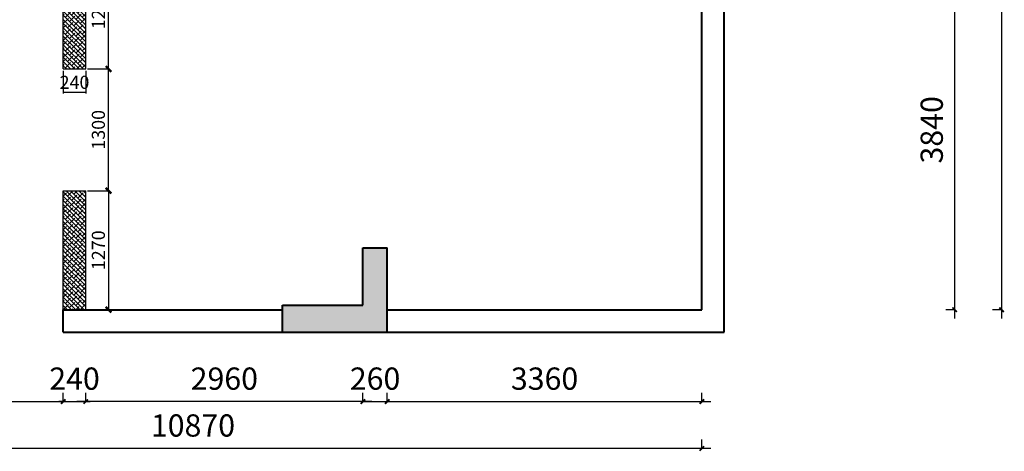
# Model space of a CAD drawing. Units: millimetres. Extents: x -1611263 to 12354320, y -111524 to 5969028.
# Drawn here: x 463755 to 474271, y 149664 to 154270 of the extents above; entities that cross this region are included whole.
import ezdxf

# ---------------------------------------------------------------- set-up
doc = ezdxf.new("R2010")
doc.units = ezdxf.units.MM
doc.header["$LTSCALE"] = 1000
doc.linetypes.add('XAZ-230-1F$1$DASH', pattern=[0.35, 0.25, -0.1])
for name, color, linetype, lineweight in [('Mark标注', 8, 'Continuous', 0), ('QT-墙体-原有', 255, 'Continuous', 40), ('Wall-p新建墙填充-3', 250, 'Continuous', 0)]:
    doc.layers.add(name, color=color, linetype=linetype, lineweight=lineweight)
doc.layers.add('XAZ-230-1F$0$A-投影线-PROJ LINE', color=145, linetype='XAZ-230-1F$1$DASH')
doc.layers.add('原始墙体', color=7, linetype='Continuous')
doc.styles.add('汉字', font='txt', dxfattribs={"width": 0.8})
doc.dimstyles.new('95', dxfattribs={"dimscale": 95, "dimtxt": 2.5, "dimasz": 0.5, "dimexe": 1, "dimexo": 1, "dimgap": 1, "dimtad": 1, "dimdec": 0, "dimdsep": 46, "dimtxsty": '汉字', "dimblk": 'ARCHTICK', "dimcen": 1, "dimdle": 1, "dimclrd": 1, "dimclre": 1, "dimclrt": 3, "dimadec": 0, "dimazin": 0, "dimtfac": 1, "dimtdec": 0, "dimtix": 1, "dimtmove": 2, "dimatfit": 3, "dimldrblk": 'ARCHTICK', "dimfxl": 5, "dimfxlon": 1, "dimarcsym": 0})
doc.dimstyles.new('平面天花', dxfattribs={"dimtxt": 140, "dimasz": 60, "dimexe": 10, "dimexo": 20, "dimgap": 20, "dimtad": 1, "dimdec": 0, "dimtxsty": '汉字', "dimblk": 'ARCHTICK', "dimcen": 2.5, "dimdle": 10, "dimclrd": 1, "dimclre": 1, "dimclrt": 3, "dimadec": 0, "dimazin": 0, "dimtfac": 1, "dimtdec": 0, "dimtix": 1, "dimtmove": 2, "dimatfit": 3, "dimldrblk": 'ARCHTICK', "dimfxl": 1, "dimarcsym": 0})

# ---------------------------------------------------------------- blocks, each defined once
blk = doc.blocks.new('_ArchTick')
at = {"color": 0, "linetype": 'ByBlock', "const_width": 0.4}
blk.add_lwpolyline([(-0.5, -0.5), (0.5, 0.5)], dxfattribs=at)
blk = doc.blocks.new('*D327')
at = {"color": 1, "lineweight": -2, "transparency": 16777216}
for p, q in [((464481, 152445), (464714, 152445)), ((464704, 152455), (464704, 151165)), ((464481, 151175), (464714, 151175))]:
    blk.add_line(p, q, dxfattribs=at)
at = {"layer": 'Defpoints', "color": 0, "transparency": 16777216}
for p in [(464461, 152445), (464461, 151175), (464704, 151175)]:
    blk.add_point(p, dxfattribs=at)
at = {"color": 1, "lineweight": -2, "transparency": 16777216, "xscale": 60, "yscale": 60, "zscale": 60}
for p, rotation in [((464704, 152445), 90), ((464704, 151175), 270)]:
    blk.add_blockref('_ArchTick', p, dxfattribs=dict(at, rotation=rotation))
at = {"color": 3, "transparency": 16777216, "insert": (464614, 151810), "char_height": 140, "attachment_point": 5, "rotation": 90, "style": '汉字'}
blk.add_mtext('1270', dxfattribs=at)
blk = doc.blocks.new('*D328')
at = {"color": 1, "lineweight": -2, "transparency": 16777216}
for p, q in [((464481, 153745), (464714, 153745)), ((464704, 152435), (464704, 153755)), ((464481, 152445), (464714, 152445))]:
    blk.add_line(p, q, dxfattribs=at)
at = {"layer": 'Defpoints', "color": 0, "transparency": 16777216}
for p in [(464461, 153745), (464704, 153745), (464461, 152445)]:
    blk.add_point(p, dxfattribs=at)
at = {"color": 1, "lineweight": -2, "transparency": 16777216, "xscale": 60, "yscale": 60, "zscale": 60}
for p, rotation in [((464704, 153745), 90), ((464704, 152445), 270)]:
    blk.add_blockref('_ArchTick', p, dxfattribs=dict(at, rotation=rotation))
at = {"color": 3, "transparency": 16777216, "insert": (464614, 153095), "char_height": 140, "attachment_point": 5, "rotation": 90, "style": '汉字'}
blk.add_mtext('1300', dxfattribs=at)
blk = doc.blocks.new('*D329')
at = {"color": 1, "lineweight": -2, "transparency": 16777216}
for p, q in [((464481, 155015), (464714, 155015)), ((464704, 153735), (464704, 155025)), ((464481, 153745), (464714, 153745))]:
    blk.add_line(p, q, dxfattribs=at)
at = {"layer": 'Defpoints', "color": 0, "transparency": 16777216}
for p in [(464461, 155015), (464704, 155015), (464461, 153745)]:
    blk.add_point(p, dxfattribs=at)
at = {"color": 1, "lineweight": -2, "transparency": 16777216, "xscale": 60, "yscale": 60, "zscale": 60}
for p, rotation in [((464704, 155015), 90), ((464704, 153745), 270)]:
    blk.add_blockref('_ArchTick', p, dxfattribs=dict(at, rotation=rotation))
at = {"color": 3, "transparency": 16777216, "insert": (464614, 154380), "char_height": 140, "attachment_point": 5, "rotation": 90, "style": '汉字'}
blk.add_mtext('1270', dxfattribs=at)
blk = doc.blocks.new('*D337')
at = {"color": 1, "lineweight": -2, "transparency": 16777216}
for p, q in [((464221, 153725), (464221, 153484)), ((464461, 153725), (464461, 153484)), ((464461, 153494), (464221, 153494))]:
    blk.add_line(p, q, dxfattribs=at)
at = {"layer": 'Defpoints', "color": 0, "transparency": 16777216}
for p in [(464221, 153745), (464461, 153745), (464221, 153494)]:
    blk.add_point(p, dxfattribs=at)
at = {"color": 3, "transparency": 16777216, "insert": (464341, 153584), "char_height": 140, "attachment_point": 5, "style": '汉字'}
blk.add_mtext('240', dxfattribs=at)
blk = doc.blocks.new('*D361')
at = {"layer": 'Defpoints', "color": 0, "transparency": 16777216}
for p in [(460171, 150195), (464221, 150195), (464221, 150195)]:
    blk.add_point(p, dxfattribs=at)
at = {"layer": 'Mark标注', "color": 1, "lineweight": -2, "transparency": 16777216}
for p, q in [((460171, 150195), (460171, 150290)), ((464221, 150195), (464221, 150290)), ((460076, 150195), (464316, 150195))]:
    blk.add_line(p, q, dxfattribs=at)
at = {"layer": 'Mark标注', "color": 1, "lineweight": -2, "transparency": 16777216, "xscale": 47.5, "yscale": 47.5, "zscale": 47.5, "rotation": 180}
blk.add_blockref('_ArchTick', (460171, 150195), dxfattribs=at)
at = {"layer": 'Mark标注', "color": 1, "lineweight": -2, "transparency": 16777216, "xscale": 47.5, "yscale": 47.5, "zscale": 47.5}
blk.add_blockref('_ArchTick', (464221, 150195), dxfattribs=at)
at = {"layer": 'Mark标注', "color": 3, "transparency": 16777216, "insert": (462196, 150409), "char_height": 237.5, "attachment_point": 5, "style": '汉字'}
blk.add_mtext('4050', dxfattribs=at)
blk = doc.blocks.new('*D362')
at = {"layer": 'Defpoints', "color": 0, "transparency": 16777216}
for p in [(467421, 150195), (467681, 150195), (467681, 150195)]:
    blk.add_point(p, dxfattribs=at)
at = {"layer": 'Mark标注', "color": 1, "lineweight": -2, "transparency": 16777216}
for p, q in [((467421, 150195), (467421, 150290)), ((467681, 150195), (467681, 150290)), ((467421, 150195), (467373, 150195)), ((467421, 150195), (467681, 150195)), ((467681, 150195), (467728, 150195))]:
    blk.add_line(p, q, dxfattribs=at)
at = {"layer": 'Mark标注', "color": 1, "lineweight": -2, "transparency": 16777216, "xscale": 47.5, "yscale": 47.5, "zscale": 47.5}
blk.add_blockref('_ArchTick', (467421, 150195), dxfattribs=at)
at = {"layer": 'Mark标注', "color": 1, "lineweight": -2, "transparency": 16777216, "xscale": 47.5, "yscale": 47.5, "zscale": 47.5, "rotation": 180}
blk.add_blockref('_ArchTick', (467681, 150195), dxfattribs=at)
at = {"layer": 'Mark标注', "color": 3, "transparency": 16777216, "insert": (467551, 150409), "char_height": 237.5, "attachment_point": 5, "style": '汉字'}
blk.add_mtext('260', dxfattribs=at)
blk = doc.blocks.new('*D363')
at = {"layer": 'Defpoints', "color": 0, "transparency": 16777216}
for p in [(467681, 150195), (471041, 150195), (471041, 150195)]:
    blk.add_point(p, dxfattribs=at)
at = {"layer": 'Mark标注', "color": 1, "lineweight": -2, "transparency": 16777216}
for p, q in [((467681, 150195), (467681, 150290)), ((471041, 150195), (471041, 150290)), ((467586, 150195), (471136, 150195))]:
    blk.add_line(p, q, dxfattribs=at)
at = {"layer": 'Mark标注', "color": 1, "lineweight": -2, "transparency": 16777216, "xscale": 47.5, "yscale": 47.5, "zscale": 47.5, "rotation": 180}
blk.add_blockref('_ArchTick', (467681, 150195), dxfattribs=at)
at = {"layer": 'Mark标注', "color": 1, "lineweight": -2, "transparency": 16777216, "xscale": 47.5, "yscale": 47.5, "zscale": 47.5}
blk.add_blockref('_ArchTick', (471041, 150195), dxfattribs=at)
at = {"layer": 'Mark标注', "color": 3, "transparency": 16777216, "insert": (469361, 150409), "char_height": 237.5, "attachment_point": 5, "style": '汉字'}
blk.add_mtext('3360', dxfattribs=at)
blk = doc.blocks.new('*D364')
at = {"layer": 'Defpoints', "color": 0, "transparency": 16777216}
for p in [(460171, 149695), (460171, 149695), (471041, 149695)]:
    blk.add_point(p, dxfattribs=at)
at = {"layer": 'Mark标注', "color": 1, "lineweight": -2, "transparency": 16777216}
for p, q in [((460171, 149695), (460171, 149790)), ((471041, 149695), (471041, 149790)), ((471136, 149695), (460076, 149695))]:
    blk.add_line(p, q, dxfattribs=at)
at = {"layer": 'Mark标注', "color": 1, "lineweight": -2, "transparency": 16777216, "xscale": 47.5, "yscale": 47.5, "zscale": 47.5, "rotation": 180}
blk.add_blockref('_ArchTick', (460171, 149695), dxfattribs=at)
at = {"layer": 'Mark标注', "color": 1, "lineweight": -2, "transparency": 16777216, "xscale": 47.5, "yscale": 47.5, "zscale": 47.5}
blk.add_blockref('_ArchTick', (471041, 149695), dxfattribs=at)
at = {"layer": 'Mark标注', "color": 3, "transparency": 16777216, "insert": (465606, 149909), "char_height": 237.5, "attachment_point": 5, "style": '汉字'}
blk.add_mtext('10870', dxfattribs=at)
blk = doc.blocks.new('*D365')
at = {"layer": 'Defpoints', "color": 0, "transparency": 16777216}
for p in [(473741, 155015), (473741, 155015), (473741, 151175)]:
    blk.add_point(p, dxfattribs=at)
at = {"layer": 'Mark标注', "color": 1, "lineweight": -2, "transparency": 16777216}
for p, q in [((473741, 151080), (473741, 155110)), ((473741, 155015), (473646, 155015)), ((473741, 151175), (473646, 151175))]:
    blk.add_line(p, q, dxfattribs=at)
at = {"layer": 'Mark标注', "color": 1, "lineweight": -2, "transparency": 16777216, "xscale": 47.5, "yscale": 47.5, "zscale": 47.5}
for p, rotation in [((473741, 155015), 90), ((473741, 151175), 270)]:
    blk.add_blockref('_ArchTick', p, dxfattribs=dict(at, rotation=rotation))
at = {"layer": 'Mark标注', "color": 3, "transparency": 16777216, "insert": (473527, 153095), "char_height": 237.5, "attachment_point": 5, "rotation": 90, "style": '汉字'}
blk.add_mtext('3840', dxfattribs=at)
blk = doc.blocks.new('*D367')
at = {"layer": 'Defpoints', "color": 0, "transparency": 16777216}
for p in [(474241, 161735), (474241, 151175), (474241, 151175)]:
    blk.add_point(p, dxfattribs=at)
at = {"layer": 'Mark标注', "color": 1, "lineweight": -2, "transparency": 16777216}
for p, q in [((474241, 161735), (474146, 161735)), ((474241, 161830), (474241, 151080)), ((474241, 151175), (474146, 151175))]:
    blk.add_line(p, q, dxfattribs=at)
at = {"layer": 'Mark标注', "color": 1, "lineweight": -2, "transparency": 16777216, "xscale": 47.5, "yscale": 47.5, "zscale": 47.5}
for p, rotation in [((474241, 161735), 90), ((474241, 151175), 270)]:
    blk.add_blockref('_ArchTick', p, dxfattribs=dict(at, rotation=rotation))
at = {"layer": 'Mark标注', "color": 3, "transparency": 16777216, "insert": (474027, 156455), "char_height": 237.5, "attachment_point": 5, "rotation": 90, "style": '汉字'}
blk.add_mtext('10560', dxfattribs=at)
blk = doc.blocks.new('*D356')
at = {"layer": 'Defpoints', "color": 0, "transparency": 16777216}
for p in [(464221, 150195), (464461, 150195), (464461, 150195)]:
    blk.add_point(p, dxfattribs=at)
at = {"layer": 'Mark标注', "color": 1, "lineweight": -2, "transparency": 16777216}
for p, q in [((464221, 150195), (464221, 150290)), ((464461, 150195), (464461, 150290)), ((464221, 150195), (464173, 150195)), ((464221, 150195), (464461, 150195)), ((464461, 150195), (464508, 150195))]:
    blk.add_line(p, q, dxfattribs=at)
at = {"layer": 'Mark标注', "color": 1, "lineweight": -2, "transparency": 16777216, "xscale": 47.5, "yscale": 47.5, "zscale": 47.5}
blk.add_blockref('_ArchTick', (464221, 150195), dxfattribs=at)
at = {"layer": 'Mark标注', "color": 1, "lineweight": -2, "transparency": 16777216, "xscale": 47.5, "yscale": 47.5, "zscale": 47.5, "rotation": 180}
blk.add_blockref('_ArchTick', (464461, 150195), dxfattribs=at)
at = {"layer": 'Mark标注', "color": 3, "transparency": 16777216, "insert": (464341, 150409), "char_height": 237.5, "attachment_point": 5, "style": '汉字'}
blk.add_mtext('240', dxfattribs=at)
blk = doc.blocks.new('*D357')
at = {"layer": 'Defpoints', "color": 0, "transparency": 16777216}
for p in [(464461, 150195), (464461, 150195), (467421, 150195)]:
    blk.add_point(p, dxfattribs=at)
at = {"layer": 'Mark标注', "color": 1, "lineweight": -2, "transparency": 16777216}
for p, q in [((464461, 150195), (464461, 150290)), ((467421, 150195), (467421, 150290)), ((467516, 150195), (464366, 150195))]:
    blk.add_line(p, q, dxfattribs=at)
at = {"layer": 'Mark标注', "color": 1, "lineweight": -2, "transparency": 16777216, "xscale": 47.5, "yscale": 47.5, "zscale": 47.5, "rotation": 180}
blk.add_blockref('_ArchTick', (464461, 150195), dxfattribs=at)
at = {"layer": 'Mark标注', "color": 1, "lineweight": -2, "transparency": 16777216, "xscale": 47.5, "yscale": 47.5, "zscale": 47.5}
blk.add_blockref('_ArchTick', (467421, 150195), dxfattribs=at)
at = {"layer": 'Mark标注', "color": 3, "transparency": 16777216, "insert": (465941, 150409), "char_height": 237.5, "attachment_point": 5, "style": '汉字'}
blk.add_mtext('2960', dxfattribs=at)

msp = doc.modelspace()

# ---------------------------------------------------------------- hatches: boundary and pattern name
at = {"layer": 'Wall-p新建墙填充-3'}
h = msp.add_hatch(dxfattribs=at)
h.set_pattern_fill('ANSI38', color=256, scale=10, angle=270, style=0)
h.set_pattern_definition([(315, (464220.62, 151174.883), (22.45064, 22.45064), []), (45, (464220.62, 151174.883), (22.45064, 67.35192), [79.375, -47.625])])
h.paths.add_polyline_path([(464460.619, 152444.883), (464220.619, 152444.883), (464220.619, 151174.883), (464460.619, 151174.883)])
h.paths.add_polyline_path([(464460.619, 155014.883), (464220.619, 155014.883), (464220.619, 153744.883), (464460.619, 153744.883)])
at = {"layer": '原始墙体'}
h = msp.add_hatch(color=5, dxfattribs=at)
h.dxf.hatch_style = 1
h.paths.add_polyline_path([(467680.619, 150934.883), (467680.619, 151834.883), (467420.619, 151834.883), (467420.619, 151224.883), (466560.619, 151224.883), (466560.619, 150934.883)])

# ---------------------------------------------------------------- linework, layer by layer
at = {"layer": 'QT-墙体-原有'}
for p, q in [((471040.619, 151174.883), (471040.619, 159594.883)), ((471280.619, 150934.883), (471280.619, 159594.883)), ((467420.619, 151224.883), (467420.619, 151834.883)), ((467420.619, 151834.883), (467680.619, 151834.883)), ((467680.619, 150934.883), (467680.619, 151834.883)), ((466560.619, 150934.883), (466560.619, 151224.883)), ((466560.619, 151224.883), (467420.619, 151224.883)), ((464220.619, 151174.883), (466560.619, 151174.883)), ((464220.619, 150934.883), (464220.619, 151174.883)), ((467680.619, 151174.883), (471040.619, 151174.883)), ((464220.619, 150934.883), (471280.619, 150934.883))]:
    msp.add_line(p, q, dxfattribs=at)
at = {"layer": 'XAZ-230-1F$0$A-投影线-PROJ LINE', "color": 6, "linetype": 'ByBlock'}
for p, q in [((464220.619, 153744.883), (464220.619, 155014.883)), ((464460.619, 153744.883), (464460.619, 155014.883)), ((464220.619, 153744.883), (464460.619, 153744.883)), ((464220.619, 152444.883), (464460.619, 152444.883)), ((464220.619, 151174.883), (464220.619, 152444.883)), ((464460.619, 151174.883), (464460.619, 152444.883))]:
    msp.add_line(p, q, dxfattribs=at)

# ---------------------------------------------------------------- dimensions: what is measured, and where the dimension line sits
at = {"color": 1}
for base, p1, p2, picture, middle in [((464703.692, 155014.883), (464460.619, 153744.883), (464460.619, 155014.883), '*D329', (464613.692, 154379.883)), ((464703.692, 153744.883), (464460.619, 152444.883), (464460.619, 153744.883), '*D328', (464613.692, 153094.883)), ((464703.692, 151174.883), (464460.619, 152444.883), (464460.619, 151174.883), '*D327', (464613.692, 151809.883))]:
    dim = msp.add_linear_dim(base=base, p1=p1, p2=p2, angle=90, dimstyle='平面天花', dxfattribs=at)
    dim.commit()
    dim.dimension.update_dxf_attribs({"geometry": picture, "text_midpoint": middle})
dim = msp.add_linear_dim(base=(464220.619, 153494.166), p1=(464460.619, 153744.883), p2=(464220.619, 153744.883), dimstyle='平面天花', dxfattribs=at)
dim.commit()
dim.dimension.update_dxf_attribs({"geometry": '*D337', "text_midpoint": (464340.619, 153584.166)})
at = {"layer": 'Mark标注', "color": 0}
for base, p1, p2, angle, picture, middle in [((474240.619, 151174.883), (474240.619, 161734.883), (474240.619, 151174.883), 90, '*D367', (474026.869, 156454.883)), ((473740.619, 155014.883), (473740.619, 151174.883), (473740.619, 155014.883), 90, '*D365', (473526.869, 153094.883)), ((464460.619, 150194.837), (467420.619, 150194.837), (464460.619, 150194.837), 180, '*D357', (465940.619, 150408.587))]:
    dim = msp.add_linear_dim(base=base, p1=p1, p2=p2, angle=angle, dimstyle='95', dxfattribs=at)
    dim.commit()
    dim.dimension.update_dxf_attribs({"geometry": picture, "text_midpoint": middle})
for base, p1, p2, picture, middle in [((464220.619, 150194.837), (460170.619, 150194.837), (464220.619, 150194.837), '*D361', (462195.619, 150408.587)), ((464460.619, 150194.837), (464220.619, 150194.837), (464460.619, 150194.837), '*D356', (464340.619, 150408.587)), ((467680.619, 150194.837), (467420.619, 150194.837), (467680.619, 150194.837), '*D362', (467550.619, 150408.587)), ((471040.619, 150194.837), (467680.619, 150194.837), (471040.619, 150194.837), '*D363', (469360.619, 150408.587)), ((460170.619, 149694.837), (471040.619, 149694.837), (460170.619, 149694.837), '*D364', (465605.619, 149908.587))]:
    dim = msp.add_linear_dim(base=base, p1=p1, p2=p2, dimstyle='95', dxfattribs=at)
    dim.commit()
    dim.dimension.update_dxf_attribs({"geometry": picture, "text_midpoint": middle})

doc.saveas('drawing.dxf')
